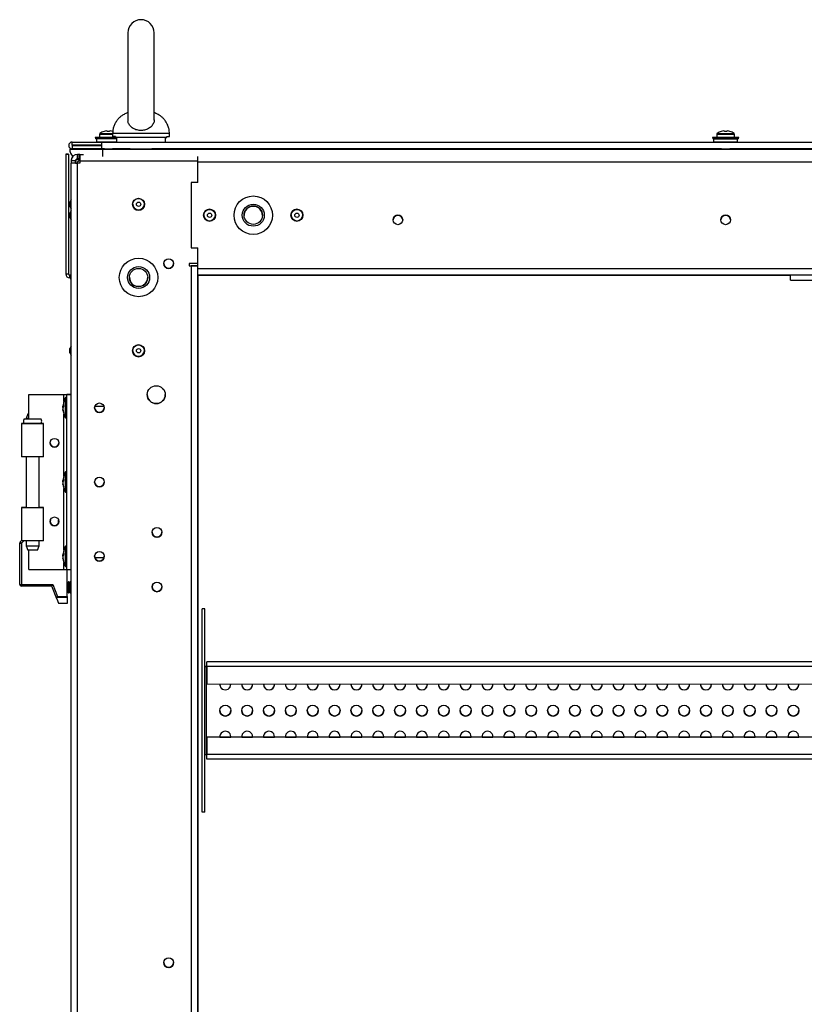
# Model space of a CAD drawing. Units: millimetres. Extents: x 63 to 8559, y 73 to 6049.
# Drawn here: x 5488 to 5847, y 2764 to 3214 of the extents above; entities that cross this region are included whole.
import ezdxf

# ---------------------------------------------------------------- set-up
doc = ezdxf.new("R2010")
doc.units = ezdxf.units.MM
doc.header["$LTSCALE"] = 5

msp = doc.modelspace()

# ---------------------------------------------------------------- linework, layer by layer
at = {"color": 7, "linetype": 'Continuous', "lineweight": 25}
for p, q in [((5537.85, 3208.24), (5537.85, 3168.26)), ((5549.85, 3168.27), (5549.85, 3208.24)), ((5522.92, 3160.34), (5523.02, 3159.74)), ((5522.92, 3160.34), (5523.02, 3159.74)), ((5522.92, 3160.34), (5523.02, 3159.74)), ((5522.92, 3160.34), (5523.02, 3159.74)), ((5522.92, 3160.34), (5523.02, 3159.74)), ((5522.92, 3160.34), (5523.02, 3159.74)), ((5522.92, 3160.34), (5523.02, 3159.74)), ((5522.92, 3160.34), (5523.02, 3159.74)), ((5522.92, 3160.34), (5523.02, 3159.74)), ((5532.1, 3160.34), (5522.92, 3160.34)), ((5532.6, 3159.74), (5523.02, 3159.74)), ((5532.6, 3159.74), (5523.36, 3159.74)), ((5526.92, 3159.74), (5523.36, 3159.74)), ((5523.42, 3159.64), (5523.42, 3158.34)), ((5532.6, 3159.64), (5523.42, 3159.64)), ((5524.92, 3161.89), (5524.92, 3161.89)), ((5524.92, 3161.89), (5524.92, 3160.34)), ((5528.05, 3163.36), (5528.4, 3163.36)), ((5528.4, 3163.36), (5528.4, 3163.11)), ((5529.43, 3163.11), (5529.43, 3163.36)), ((5529.43, 3163.36), (5529.78, 3163.36)), ((5530.85, 3162.12), (5530.85, 3160.74)), ((5532.1, 3160.74), (5530.85, 3160.74)), ((5532.1, 3160.74), (5532.1, 3160.24)), ((5532.1, 3160.24), (5532.64, 3160.24)), ((5555.59, 3160.24), (5532.1, 3160.24)), ((5532.6, 3160.24), (5532.6, 3158.24)), ((5555.1, 3158.24), (5555.1, 3160.24)), ((5555.1, 3160.24), (5555.59, 3160.24)), ((5555.59, 3160.74), (5556.85, 3160.74)), ((5555.59, 3160.24), (5555.59, 3160.74)), ((5556.85, 3160.74), (5556.85, 3162.12)), ((5805.42, 3160.34), (5805.52, 3159.74)), ((5805.42, 3160.34), (5805.52, 3159.74)), ((5817.42, 3160.34), (5805.42, 3160.34)), ((5817.31, 3159.74), (5805.52, 3159.74)), ((5809.42, 3159.74), (5805.86, 3159.74)), ((5805.92, 3159.64), (5805.92, 3158.34)), ((5816.92, 3159.64), (5805.92, 3159.64)), ((5807.42, 3161.89), (5807.42, 3160.34)), ((5810.55, 3163.36), (5810.9, 3163.36)), ((5810.9, 3163.36), (5810.9, 3163.11)), ((5811.93, 3163.11), (5811.93, 3163.36)), ((5811.93, 3163.36), (5812.28, 3163.36)), ((5815.42, 3160.34), (5815.42, 3161.89)), ((5816.92, 3158.34), (5816.92, 3159.64)), ((5817.31, 3159.74), (5817.42, 3160.34)), ((5817.31, 3159.74), (5817.42, 3160.34)), ((5510.75, 3156.69), (5510.75, 3156.69)), ((5512.3, 3156.74), (5512.3, 3158.24)), ((5512.3, 3158.24), (5525.75, 3158.24)), ((5512.3, 3156.74), (5512.3, 3156.74)), ((5525.75, 3156.74), (5512.3, 3156.74)), ((5512.3, 3156.74), (5525.75, 3156.74)), ((5512.3, 3156.64), (5512.3, 3155.14)), ((5512.3, 3156.64), (5525.75, 3156.64)), ((5525.75, 3155.14), (5512.3, 3155.14)), ((5512.3, 3155.14), (5512.3, 3155.14)), ((5512.3, 3155.14), (5525.75, 3155.14)), ((5523.42, 3158.34), (5523.42, 3158.34)), ((5523.42, 3158.34), (5523.42, 3158.34)), ((5523.42, 3158.34), (5523.42, 3158.34)), ((5523.42, 3158.34), (5523.42, 3158.34)), ((5523.42, 3158.34), (5523.42, 3158.34)), ((5523.42, 3158.34), (5523.42, 3158.34)), ((5523.42, 3158.34), (5523.42, 3158.34)), ((5523.42, 3158.34), (5523.42, 3158.34)), ((5523.42, 3158.34), (5532.6, 3158.34)), ((5525.75, 3158.24), (5525.75, 3156.74)), ((5525.85, 3158.24), (5525.75, 3158.24)), ((5525.75, 3156.74), (5525.85, 3156.74)), ((5525.75, 3156.74), (5525.75, 3156.74)), ((5525.75, 3156.74), (5525.85, 3156.74)), ((5525.75, 3156.64), (5525.75, 3155.14)), ((5525.75, 3155.14), (5525.75, 3155.14)), ((5525.85, 3155.14), (5525.85, 3158.24)), ((5525.85, 3158.24), (6096.99, 3158.24)), ((5525.85, 3155.14), (6096.99, 3155.14)), ((5525.85, 3155.14), (5527.06, 3155.14)), ((5525.85, 3155.14), (5525.85, 3155.14)), ((5527.06, 3155.14), (5525.85, 3155.14)), ((5527.05, 3155.14), (5527.2, 3155.04)), ((5527.05, 3155.14), (5527.2, 3155.04)), ((5527.05, 3155.14), (5527.2, 3155.04)), ((5527.06, 3155.14), (5527.2, 3155.04)), ((5527.06, 3155.14), (5527.2, 3155.04)), ((5527.06, 3155.14), (5527.2, 3155.04)), ((5527.06, 3155.14), (5527.2, 3155.04)), ((5527.06, 3155.14), (5527.2, 3155.04)), ((5527.06, 3155.14), (5527.2, 3155.04)), ((5530.63, 3155.04), (5530.78, 3155.14)), ((5530.64, 3155.04), (5530.78, 3155.14)), ((5530.64, 3155.04), (5530.78, 3155.14)), ((5530.64, 3155.04), (5530.78, 3155.14)), ((5530.64, 3155.04), (5530.78, 3155.14)), ((5530.64, 3155.04), (5530.78, 3155.14)), ((5530.64, 3155.04), (5530.78, 3155.14)), ((5530.64, 3155.04), (5530.78, 3155.14)), ((5530.64, 3155.04), (5530.78, 3155.14)), ((5530.78, 3155.14), (5538.85, 3155.14)), ((5538.85, 3155.14), (5530.78, 3155.14)), ((5538.85, 3155.14), (5538.85, 3155.04)), ((5548.85, 3155.04), (5548.85, 3155.14)), ((5548.85, 3155.14), (5809.56, 3155.14)), ((5809.56, 3155.14), (5548.85, 3155.14)), ((5805.92, 3158.34), (5805.92, 3158.34)), ((5805.92, 3158.34), (5816.92, 3158.34)), ((5809.55, 3155.14), (5809.7, 3155.04)), ((5809.56, 3155.14), (5809.7, 3155.04)), ((5813.13, 3155.04), (5813.28, 3155.14)), ((5813.14, 3155.04), (5813.28, 3155.14)), ((5813.28, 3155.14), (6073.99, 3155.14)), ((6073.99, 3155.14), (5813.28, 3155.14)), ((5816.92, 3158.34), (5816.92, 3158.34)), ((5510.62, 3152.65), (5509.42, 3152.65)), ((5509.42, 3152.65), (5510.62, 3152.65)), ((5509.42, 3152.65), (5509.42, 3152.65)), ((5509.42, 3152.65), (5509.42, 3097.86)), ((5510.62, 3152.65), (5510.62, 3152.65)), ((5510.62, 3152.65), (5510.62, 3097.86)), ((5511.25, 3155.04), (5511.25, 3155.04)), ((5514.82, 3150.59), (5514.82, 3152.59)), ((5515.57, 3152.59), (5514.82, 3152.59)), ((5515.57, 3150.59), (5515.57, 3152.59)), ((5515.82, 3152.59), (5515.57, 3152.59)), ((5515.82, 3152.59), (5515.82, 3149.59)), ((5515.82, 3152.59), (5516.23, 3152.59)), ((5526.25, 3155.04), (6096.59, 3155.04)), ((5569.82, 3149.59), (5569.82, 3151.63)), ((5513.82, 3149.59), (5511.82, 3149.59)), ((5511.82, 3149.59), (5511.82, 3149.59)), ((5511.82, 3149.59), (5511.82, 3148.59)), ((5514.82, 3148.59), (5511.82, 3148.59)), ((5513.82, 3148.59), (5511.82, 3148.59)), ((5511.82, 1336.59), (5511.82, 3148.59)), ((5513.82, 3148.59), (5513.82, 3149.59)), ((5513.82, 3148.59), (5513.82, 3149.23)), ((5513.82, 3148.6), (5514.4, 3148.6)), ((5514.82, 3148.59), (5513.82, 3148.59)), ((5515.57, 3150.59), (5514.82, 3150.59)), ((5514.89, 3150.23), (5514.82, 3150.23)), ((5514.82, 1336.59), (5514.82, 3148.59)), ((5515.82, 3148.59), (5514.82, 3148.59)), ((5515.82, 3150.59), (5515.57, 3150.59)), ((5515.82, 3149.59), (5569.82, 3149.59)), ((5515.82, 3149.59), (5515.82, 3148.59)), ((5569.82, 3139.73), (5569.82, 3149.59)), ((5569.82, 3139.73), (5566.82, 3139.73)), ((5566.82, 3139.73), (5566.82, 3109.73)), ((5511.82, 3131.76), (5511.22, 3130.73)), ((5511.82, 3131.76), (5511.22, 3130.72)), ((5511.22, 3130.72), (5511.22, 3130.73)), ((5511.22, 3128.74), (5511.22, 3130.72)), ((5511.22, 3128.74), (5511.82, 3127.7)), ((5511.82, 3126.76), (5511.22, 3125.73)), ((5511.82, 3126.76), (5511.22, 3125.72)), ((5511.22, 3125.72), (5511.22, 3125.73)), ((5511.22, 3123.74), (5511.22, 3125.72)), ((5511.22, 3123.74), (5511.82, 3122.7)), ((5511.22, 3123.74), (5511.82, 3122.7)), ((5566.82, 3109.73), (5569.82, 3109.73)), ((5569.82, 3102.59), (5569.82, 3109.73)), ((5565.82, 3102.59), (5565.82, 3101.6)), ((5569.82, 3102.59), (5565.82, 3102.59)), ((5565.82, 3102.59), (5565.82, 3101.59)), ((5565.82, 3101.6), (5566.82, 3101.6)), ((5565.82, 3101.59), (5566.82, 3101.59)), ((5565.82, 3101.59), (5566.82, 3101.59)), ((5566.82, 3101.59), (5566.82, 1383.59)), ((5569.72, 3101.59), (5566.82, 3101.59)), ((5567.82, 3101.59), (5566.82, 3101.59)), ((5566.82, 3101.59), (5569.72, 3101.59)), ((5566.82, 3101.59), (5567.82, 3101.59)), ((5567.82, 3101.59), (5567.82, 3101.59)), ((5567.82, 3101.59), (5569.72, 3101.59)), ((5567.82, 3101.59), (5567.82, 3101.59)), ((5569.72, 3102.59), (5569.72, 3100.24)), ((5509.42, 3097.86), (5510.62, 3097.86)), ((5511.22, 3097.26), (5511.22, 3097.26)), ((5511.22, 3096.06), (5511.22, 3097.26)), ((5569.72, 3100.24), (5569.72, 3097.35)), ((6053.12, 3100.24), (5569.72, 3100.24)), ((5569.82, 1387.96), (5569.82, 3097.24)), ((5569.82, 3097.24), (5569.82, 1387.95)), ((5569.82, 3097.24), (5841.08, 3097.24)), ((5569.82, 3097.24), (5841.08, 3097.24)), ((6053.02, 3097.24), (5569.82, 3097.24)), ((5841.08, 3097.24), (5569.82, 3097.24)), ((5608.92, 3097.24), (5613.92, 3097.24)), ((5613.92, 3097.24), (5608.92, 3097.24)), ((5616.67, 3097.24), (5626.17, 3097.24)), ((5626.17, 3097.24), (5616.67, 3097.24)), ((5628.92, 3097.24), (5633.92, 3097.24)), ((5633.92, 3097.24), (5628.92, 3097.24)), ((5636.67, 3097.24), (5646.17, 3097.24)), ((5646.17, 3097.24), (5636.67, 3097.24)), ((5636.67, 3097.24), (5636.67, 3097.24)), ((5636.67, 3097.24), (5646.17, 3097.24)), ((5646.17, 3097.24), (5646.17, 3097.24)), ((5648.92, 3097.24), (5653.92, 3097.24)), ((5656.67, 3097.24), (5666.17, 3097.24)), ((5666.17, 3097.24), (5656.67, 3097.24)), ((5656.67, 3097.24), (5656.67, 3097.24)), ((5656.67, 3097.24), (5666.17, 3097.24)), ((5666.17, 3097.24), (5666.17, 3097.24)), ((5668.92, 3097.24), (5673.92, 3097.24)), ((5676.67, 3097.24), (5686.17, 3097.24)), ((5686.17, 3097.24), (5676.67, 3097.24)), ((5676.67, 3097.24), (5676.67, 3097.24)), ((5676.67, 3097.24), (5686.17, 3097.24)), ((5686.17, 3097.24), (5686.17, 3097.24)), ((5688.92, 3097.24), (5693.92, 3097.24)), ((5693.92, 3097.24), (5688.92, 3097.24)), ((5696.67, 3097.24), (5706.17, 3097.24)), ((5706.17, 3097.24), (5696.67, 3097.24)), ((5708.92, 3097.24), (5713.92, 3097.24)), ((5713.92, 3097.24), (5708.92, 3097.24)), ((5716.67, 3097.24), (5726.17, 3097.24)), ((5726.17, 3097.24), (5716.67, 3097.24)), ((5728.92, 3097.24), (5733.92, 3097.24)), ((5733.92, 3097.24), (5728.92, 3097.24)), ((5736.67, 3097.24), (5746.17, 3097.24)), ((5746.17, 3097.24), (5736.67, 3097.24)), ((5748.92, 3097.24), (5753.92, 3097.24)), ((5753.92, 3097.24), (5748.92, 3097.24)), ((5756.67, 3097.24), (5766.17, 3097.24)), ((5766.17, 3097.24), (5756.67, 3097.24)), ((5766.17, 3097.24), (5756.67, 3097.24)), ((5766.17, 3097.24), (5766.17, 3097.24)), ((5768.92, 3097.24), (5773.92, 3097.24)), ((5773.92, 3097.24), (5768.92, 3097.24)), ((5776.67, 3097.24), (5776.67, 3097.24)), ((5776.67, 3097.24), (5786.17, 3097.24)), ((5786.17, 3097.24), (5776.67, 3097.24)), ((5786.17, 3097.24), (5776.67, 3097.24)), ((5786.17, 3097.24), (5786.17, 3097.24)), ((5793.92, 3097.24), (5788.92, 3097.24)), ((5796.67, 3097.24), (5796.67, 3097.24)), ((5796.67, 3097.24), (5806.17, 3097.24)), ((5806.17, 3097.24), (5796.67, 3097.24)), ((5806.17, 3097.24), (5796.67, 3097.24)), ((5806.17, 3097.24), (5806.17, 3097.24)), ((5813.92, 3097.24), (5808.92, 3097.24)), ((5816.67, 3097.24), (5816.67, 3097.24)), ((5816.67, 3097.24), (5826.17, 3097.24)), ((5826.17, 3097.24), (5816.67, 3097.24)), ((5826.17, 3097.24), (5816.67, 3097.24)), ((5826.17, 3097.24), (5826.17, 3097.24)), ((5828.92, 3097.24), (5833.92, 3097.24)), ((5833.92, 3097.24), (5828.92, 3097.24)), ((5836.67, 3097.24), (5841.08, 3097.24)), ((5841.08, 3097.24), (5836.67, 3097.24)), ((5841.08, 3094.95), (5841.08, 3097.24)), ((5841.08, 3094.95), (5889.98, 3094.95)), ((5511.82, 3064.76), (5511.22, 3063.73)), ((5511.82, 3064.76), (5511.22, 3063.72)), ((5511.22, 3063.72), (5511.22, 3063.73)), ((5511.22, 3061.74), (5511.22, 3063.72)), ((5511.22, 3061.74), (5511.82, 3060.7)), ((5492.52, 3042.6), (5492.52, 3042.59)), ((5492.52, 3042.6), (5508.52, 3042.6)), ((5492.52, 3031.44), (5492.52, 3042.59)), ((5492.52, 3042.59), (5508.52, 3042.59)), ((5508.52, 3042.6), (5511.82, 3042.6)), ((5508.52, 3042.59), (5511.82, 3042.59)), ((5508.52, 3042.59), (5509.82, 3042.59)), ((5509.82, 2962.59), (5509.82, 3042.59)), ((5509.82, 3042.59), (5511.82, 3042.59)), ((5509.82, 3042.59), (5509.82, 3042.59)), ((5511.82, 3042.59), (5509.82, 3042.59)), ((5509.82, 3041.24), (5509.27, 3041.24)), ((5509.27, 3031.94), (5509.27, 3041.24)), ((5492.02, 3033.75), (5491.27, 3031.75)), ((5492.02, 3033.75), (5492.52, 3033.75)), ((5508.13, 3037.67), (5508.13, 3037.43)), ((5508.13, 3037.43), (5508.41, 3037.42)), ((5508.13, 3036.7), (5508.13, 3037.27)), ((5508.13, 3037.27), (5508.41, 3037.25)), ((5508.13, 3036.48), (5508.13, 3035.91)), ((5508.13, 3035.52), (5508.13, 3035.75)), ((5522.75, 3037.34), (5526.89, 3037.34)), ((5489.22, 3029.44), (5489.22, 3029.45)), ((5489.22, 3029.45), (5490.25, 3029.45)), ((5489.22, 3029.44), (5489.22, 3014.19)), ((5489.22, 3029.44), (5490.27, 3029.44)), ((5489.22, 3029.44), (5489.22, 3029.44)), ((5490.31, 3029.44), (5489.22, 3029.44)), ((5498.17, 3029.44), (5490.27, 3029.44)), ((5498.16, 3031.44), (5490.28, 3031.44)), ((5491.27, 3031.75), (5491.27, 3031.44)), ((5492.52, 3031.75), (5491.27, 3031.75)), ((5499.22, 3014.19), (5499.22, 3029.44)), ((5509.27, 3031.94), (5509.82, 3031.94)), ((5491.27, 3014.19), (5491.27, 2990.99)), ((5497.17, 2990.99), (5497.17, 3014.19)), ((5509.82, 3007.24), (5509.27, 3007.24)), ((5509.27, 2997.94), (5509.27, 3007.24)), ((5508.13, 3003.67), (5508.13, 3003.43)), ((5508.13, 3003.43), (5508.41, 3003.42)), ((5508.13, 3002.7), (5508.13, 3003.27)), ((5508.13, 3003.27), (5508.39, 3003.25)), ((5508.13, 3002.48), (5508.13, 3001.91)), ((5508.13, 3001.52), (5508.13, 3001.75)), ((5509.27, 2997.94), (5509.82, 2997.94)), ((5489.22, 2990.99), (5489.22, 2991)), ((5489.22, 2991), (5491.27, 2991)), ((5489.22, 2990.99), (5489.22, 2975.74)), ((5489.22, 2990.99), (5491.22, 2990.99)), ((5491.22, 2990.99), (5489.22, 2990.99)), ((5489.22, 2990.99), (5489.22, 2990.99)), ((5491.27, 2990.99), (5489.22, 2990.99)), ((5491.22, 2990.99), (5497.21, 2990.99)), ((5491.22, 2990.99), (5491.22, 2990.99)), ((5491.27, 2990.99), (5491.22, 2990.99)), ((5499.22, 2975.74), (5499.22, 2990.99)), ((5506.12, 2983.97), (5506.12, 2985.21)), ((5488.54, 2975.17), (5489.22, 2975.85)), ((5489.22, 2975.85), (5488.54, 2975.17)), ((5489.22, 2975.85), (5488.54, 2975.17)), ((5488.54, 2975.17), (5489.22, 2975.85)), ((5489.22, 2975.85), (5488.54, 2975.17)), ((5488.54, 2975.17), (5488.54, 2975.17)), ((5491.27, 2975.74), (5491.27, 2973.44)), ((5497.17, 2973.44), (5497.17, 2975.74)), ((5488.32, 2974.64), (5488.32, 2974.68)), ((5488.32, 2974.64), (5489.07, 2974.64)), ((5488.32, 2955.7), (5488.32, 2974.64)), ((5488.32, 2974.64), (5488.32, 2974.64)), ((5489.07, 2974.64), (5489.07, 2955.7)), ((5491.27, 2973.44), (5492.02, 2971.44)), ((5491.27, 2973.44), (5497.17, 2973.44)), ((5492.52, 2962.59), (5492.52, 2971.44)), ((5496.42, 2971.44), (5497.17, 2973.44)), ((5509.82, 2973.24), (5509.27, 2973.24)), ((5509.27, 2963.94), (5509.27, 2973.24)), ((5508.13, 2969.67), (5508.13, 2969.43)), ((5508.13, 2969.43), (5508.41, 2969.42)), ((5508.13, 2968.7), (5508.13, 2969.27)), ((5508.13, 2969.27), (5508.39, 2969.25)), ((5508.13, 2968.48), (5508.13, 2967.91)), ((5508.13, 2967.52), (5508.13, 2967.75)), ((5526.89, 2967.84), (5522.75, 2967.84)), ((5526.89, 2967.84), (5522.75, 2967.84)), ((5492.52, 2962.59), (5508.52, 2962.59)), ((5508.52, 2962.59), (5509.82, 2962.59)), ((5509.27, 2963.94), (5509.82, 2963.94)), ((5509.82, 2962.59), (5511.82, 2962.59)), ((5510.02, 2950.26), (5510.02, 2962.59)), ((5510.33, 2956.51), (5510.02, 2956.95)), ((5510.33, 2956.51), (5510.02, 2956.95)), ((5510.64, 2956.95), (5510.33, 2956.51)), ((5510.64, 2956.95), (5510.33, 2956.51)), ((5510.79, 2956.95), (5510.64, 2956.95)), ((5510.79, 2956.95), (5510.64, 2956.95)), ((5510.64, 2956.95), (5510.64, 2951.95)), ((5511.1, 2956.51), (5510.79, 2956.95)), ((5511.1, 2956.51), (5510.79, 2956.95)), ((5510.79, 2956.95), (5510.79, 2951.95)), ((5511.41, 2956.95), (5511.1, 2956.51)), ((5511.41, 2956.95), (5511.1, 2956.51)), ((5511.56, 2956.95), (5511.41, 2956.95)), ((5511.56, 2956.95), (5511.41, 2956.95)), ((5511.41, 2956.95), (5511.41, 2951.95)), ((5511.82, 2956.59), (5511.56, 2956.95)), ((5511.82, 2956.59), (5511.56, 2956.95)), ((5511.56, 2956.95), (5511.56, 2951.95)), ((5488.32, 2955.7), (5489.07, 2955.7)), ((5489.07, 2955.7), (5503.53, 2955.7)), ((5489.07, 2954.95), (5489.07, 2955.7)), ((5503.02, 2954.95), (5489.07, 2954.95)), ((5505.25, 2949.2), (5503.02, 2954.95)), ((5503.53, 2955.7), (5505.64, 2950.26)), ((5510.02, 2951.95), (5510.33, 2952.4)), ((5510.33, 2956.51), (5510.33, 2952.4)), ((5510.33, 2952.4), (5510.64, 2951.95)), ((5510.79, 2951.95), (5511.1, 2952.4)), ((5511.1, 2956.51), (5511.1, 2952.4)), ((5511.1, 2952.4), (5511.41, 2951.95)), ((5511.56, 2951.95), (5511.82, 2952.31)), ((5505.25, 2949.2), (5506.03, 2947.17)), ((5510.02, 2949.73), (5505.28, 2949.73)), ((5505.64, 2950.26), (5510.02, 2950.26)), ((5510.02, 2950.26), (5510.02, 2949.73)), ((5510.02, 2949.73), (5510.02, 2947.17)), ((5510.64, 2951.95), (5510.79, 2951.95)), ((5511.41, 2951.95), (5511.56, 2951.95)), ((5506.03, 2947.17), (5510.02, 2947.17)), ((5506.03, 2947.17), (5506.12, 2946.95)), ((5510.02, 2946.95), (5506.12, 2946.95)), ((5510.02, 2947.17), (5510.02, 2946.95)), ((5573.05, 2944.48), (5571.85, 2944.48)), ((5573.05, 2944.48), (5571.85, 2944.48)), ((5571.85, 2944.48), (5571.85, 2944.48)), ((5571.85, 2851.48), (5571.85, 2944.48)), ((5573.05, 2944.48), (5571.85, 2944.48)), ((5571.85, 2944.48), (5571.85, 2944.48)), ((5573.05, 2944.48), (5573.05, 2944.48)), ((5573.05, 2851.48), (5573.05, 2944.48)), ((5573.05, 2944.48), (5573.05, 2944.48)), ((5573.05, 2918.09), (5573.65, 2918.09)), ((5573.65, 2918.08), (5573.05, 2918.08)), ((5573.93, 2918.09), (5573.65, 2918.09)), ((5573.65, 2918.08), (5573.65, 2877.87)), ((5573.65, 2918.08), (5573.93, 2918.08)), ((5573.93, 2920.28), (5573.93, 2920.29)), ((5866.58, 2920.29), (5573.93, 2920.29)), ((6050.93, 2920.28), (5573.93, 2920.28)), ((5573.93, 2918.08), (5573.93, 2920.28)), ((5573.93, 2920.28), (5573.93, 2920.28)), ((6050.93, 2920.28), (5573.93, 2920.28)), ((6050.93, 2918.08), (5573.93, 2918.08)), ((5573.93, 2918.08), (5573.93, 2910.14)), ((5573.93, 2910.14), (6050.93, 2910.15)), ((5573.93, 2885.81), (5573.93, 2877.87)), ((6050.93, 2885.81), (5573.93, 2885.81)), ((5579.94, 2885.81), (5579.93, 2885.98)), ((5579.93, 2885.98), (5579.94, 2885.81)), ((5579.94, 2885.81), (5584.93, 2885.81)), ((5584.93, 2885.98), (5584.93, 2885.81)), ((5584.93, 2885.98), (5584.93, 2885.81)), ((5584.93, 2885.81), (5584.93, 2885.98)), ((5589.94, 2885.81), (5589.93, 2885.98)), ((5589.93, 2885.98), (5589.94, 2885.81)), ((5589.94, 2885.81), (5594.93, 2885.81)), ((5594.93, 2885.98), (5594.93, 2885.81)), ((5594.93, 2885.98), (5594.93, 2885.81)), ((5594.93, 2885.81), (5594.93, 2885.98)), ((5599.94, 2885.81), (5599.93, 2885.98)), ((5599.93, 2885.98), (5599.94, 2885.81)), ((5599.94, 2885.81), (5604.93, 2885.81)), ((5604.93, 2885.98), (5604.93, 2885.81)), ((5604.93, 2885.98), (5604.93, 2885.81)), ((5604.93, 2885.81), (5604.93, 2885.98)), ((5609.94, 2885.81), (5609.93, 2885.98)), ((5609.93, 2885.98), (5609.94, 2885.81)), ((5609.94, 2885.81), (5614.93, 2885.81)), ((5614.93, 2885.98), (5614.93, 2885.81)), ((5614.93, 2885.98), (5614.93, 2885.81)), ((5614.93, 2885.81), (5614.93, 2885.98)), ((5619.94, 2885.81), (5619.93, 2885.98)), ((5619.94, 2885.81), (5624.93, 2885.81)), ((5624.93, 2885.98), (5624.93, 2885.81)), ((5624.93, 2885.98), (5624.93, 2885.81)), ((5629.94, 2885.81), (5629.93, 2885.98)), ((5629.93, 2885.98), (5629.94, 2885.81)), ((5629.94, 2885.81), (5634.93, 2885.81)), ((5634.93, 2885.98), (5634.93, 2885.81)), ((5634.93, 2885.98), (5634.93, 2885.81)), ((5634.93, 2885.81), (5634.93, 2885.98)), ((5639.94, 2885.81), (5639.93, 2885.98)), ((5639.93, 2885.98), (5639.94, 2885.81)), ((5639.94, 2885.81), (5644.93, 2885.81)), ((5644.93, 2885.98), (5644.93, 2885.81)), ((5644.93, 2885.98), (5644.93, 2885.81)), ((5644.93, 2885.81), (5644.93, 2885.98)), ((5649.94, 2885.81), (5649.93, 2885.98)), ((5649.93, 2885.98), (5649.94, 2885.81)), ((5649.94, 2885.81), (5654.93, 2885.81)), ((5654.93, 2885.98), (5654.93, 2885.81)), ((5654.93, 2885.98), (5654.93, 2885.81)), ((5654.93, 2885.81), (5654.93, 2885.98)), ((5659.94, 2885.81), (5659.93, 2885.98)), ((5659.93, 2885.98), (5659.94, 2885.81)), ((5659.94, 2885.81), (5664.93, 2885.81)), ((5664.93, 2885.98), (5664.93, 2885.81)), ((5664.93, 2885.98), (5664.93, 2885.81)), ((5664.93, 2885.81), (5664.93, 2885.98)), ((5669.94, 2885.81), (5669.93, 2885.98)), ((5669.93, 2885.98), (5669.94, 2885.81)), ((5669.94, 2885.81), (5674.93, 2885.81)), ((5674.93, 2885.98), (5674.93, 2885.81)), ((5674.93, 2885.98), (5674.93, 2885.81)), ((5674.93, 2885.81), (5674.93, 2885.98)), ((5679.94, 2885.81), (5679.93, 2885.98)), ((5679.93, 2885.98), (5679.94, 2885.81)), ((5679.94, 2885.81), (5684.93, 2885.81)), ((5684.93, 2885.98), (5684.93, 2885.81)), ((5684.93, 2885.98), (5684.93, 2885.81)), ((5684.93, 2885.81), (5684.93, 2885.98)), ((5689.94, 2885.81), (5689.93, 2885.98)), ((5689.93, 2885.98), (5689.94, 2885.81)), ((5689.94, 2885.81), (5694.93, 2885.81)), ((5694.93, 2885.98), (5694.93, 2885.81)), ((5694.93, 2885.98), (5694.93, 2885.81)), ((5694.93, 2885.81), (5694.93, 2885.98)), ((5699.94, 2885.81), (5699.93, 2885.98)), ((5699.93, 2885.98), (5699.94, 2885.81)), ((5699.94, 2885.81), (5704.93, 2885.81)), ((5704.93, 2885.98), (5704.93, 2885.81)), ((5704.93, 2885.98), (5704.93, 2885.81)), ((5704.93, 2885.81), (5704.93, 2885.98)), ((5709.94, 2885.81), (5709.93, 2885.98)), ((5709.93, 2885.98), (5709.94, 2885.81)), ((5709.94, 2885.81), (5714.93, 2885.81)), ((5714.93, 2885.98), (5714.93, 2885.81)), ((5714.93, 2885.98), (5714.93, 2885.81)), ((5714.93, 2885.81), (5714.93, 2885.98)), ((5719.94, 2885.81), (5719.93, 2885.98)), ((5719.93, 2885.98), (5719.94, 2885.81)), ((5719.94, 2885.81), (5724.93, 2885.81)), ((5724.93, 2885.98), (5724.93, 2885.81)), ((5724.93, 2885.98), (5724.93, 2885.81)), ((5724.93, 2885.81), (5724.93, 2885.98)), ((5729.94, 2885.81), (5729.93, 2885.98)), ((5729.93, 2885.98), (5729.94, 2885.81)), ((5729.94, 2885.81), (5734.93, 2885.81)), ((5734.93, 2885.98), (5734.93, 2885.81)), ((5734.93, 2885.98), (5734.93, 2885.81)), ((5734.93, 2885.81), (5734.93, 2885.98)), ((5739.94, 2885.81), (5739.93, 2885.98)), ((5739.93, 2885.98), (5739.94, 2885.81)), ((5739.94, 2885.81), (5744.93, 2885.81)), ((5744.93, 2885.98), (5744.93, 2885.81)), ((5744.93, 2885.98), (5744.93, 2885.81)), ((5744.93, 2885.81), (5744.93, 2885.98)), ((5749.94, 2885.81), (5749.93, 2885.98)), ((5749.93, 2885.98), (5749.94, 2885.81)), ((5749.94, 2885.81), (5754.93, 2885.81)), ((5754.93, 2885.98), (5754.93, 2885.81)), ((5754.93, 2885.98), (5754.93, 2885.81)), ((5754.93, 2885.81), (5754.93, 2885.98)), ((5759.94, 2885.81), (5759.93, 2885.98)), ((5759.93, 2885.98), (5759.94, 2885.81)), ((5759.94, 2885.81), (5764.93, 2885.81)), ((5764.93, 2885.98), (5764.93, 2885.81)), ((5764.93, 2885.98), (5764.93, 2885.81)), ((5764.93, 2885.81), (5764.93, 2885.98)), ((5769.94, 2885.81), (5769.93, 2885.98)), ((5769.93, 2885.98), (5769.94, 2885.81)), ((5769.94, 2885.81), (5774.93, 2885.81)), ((5774.93, 2885.98), (5774.93, 2885.81)), ((5774.93, 2885.98), (5774.93, 2885.81)), ((5774.93, 2885.81), (5774.93, 2885.98)), ((5779.94, 2885.81), (5779.93, 2885.98)), ((5779.93, 2885.98), (5779.94, 2885.81)), ((5779.94, 2885.81), (5784.93, 2885.81)), ((5784.93, 2885.98), (5784.93, 2885.81)), ((5784.93, 2885.98), (5784.93, 2885.81)), ((5784.93, 2885.81), (5784.93, 2885.98)), ((5789.94, 2885.81), (5789.93, 2885.98)), ((5789.93, 2885.98), (5789.94, 2885.81)), ((5789.94, 2885.81), (5794.93, 2885.81)), ((5794.93, 2885.98), (5794.93, 2885.81)), ((5794.93, 2885.98), (5794.93, 2885.81)), ((5794.93, 2885.81), (5794.93, 2885.98)), ((5799.94, 2885.81), (5799.93, 2885.98)), ((5799.93, 2885.98), (5799.94, 2885.81)), ((5799.94, 2885.81), (5804.93, 2885.81)), ((5804.93, 2885.98), (5804.93, 2885.81)), ((5804.93, 2885.98), (5804.93, 2885.81)), ((5804.93, 2885.81), (5804.93, 2885.98)), ((5809.94, 2885.81), (5809.93, 2885.98)), ((5809.93, 2885.98), (5809.94, 2885.81)), ((5809.94, 2885.81), (5814.93, 2885.81)), ((5814.93, 2885.98), (5814.93, 2885.81)), ((5814.93, 2885.98), (5814.93, 2885.81)), ((5814.93, 2885.81), (5814.93, 2885.98)), ((5819.94, 2885.81), (5819.93, 2885.98)), ((5819.93, 2885.98), (5819.94, 2885.81)), ((5819.94, 2885.81), (5824.93, 2885.81)), ((5824.93, 2885.98), (5824.93, 2885.81)), ((5824.93, 2885.98), (5824.93, 2885.81)), ((5824.93, 2885.81), (5824.93, 2885.98)), ((5829.94, 2885.81), (5829.93, 2885.98)), ((5829.93, 2885.98), (5829.94, 2885.81)), ((5829.94, 2885.81), (5834.93, 2885.81)), ((5834.93, 2885.98), (5834.93, 2885.81)), ((5834.93, 2885.98), (5834.93, 2885.81)), ((5834.93, 2885.81), (5834.93, 2885.98)), ((5839.94, 2885.81), (5839.93, 2885.98)), ((5839.93, 2885.98), (5839.94, 2885.81)), ((5839.94, 2885.81), (5844.93, 2885.81)), ((5844.93, 2885.98), (5844.93, 2885.81)), ((5844.93, 2885.98), (5844.93, 2885.81)), ((5844.93, 2885.81), (5844.93, 2885.98)), ((5573.05, 2877.87), (5573.65, 2877.87)), ((5573.93, 2877.87), (5573.65, 2877.87)), ((6050.93, 2877.87), (5573.93, 2877.87)), ((5573.93, 2875.67), (5573.93, 2877.87)), ((6050.93, 2875.67), (5573.93, 2875.67)), ((5573.05, 2851.48), (5571.85, 2851.48))]:
    msp.add_line(p, q, dxfattribs=at)
at = {"color": 8, "linetype": 'Continuous', "lineweight": 25}
for p, q in [((5524.92, 3161.89), (5530.85, 3161.89)), ((5525.06, 3162.18), (5530.89, 3162.18)), ((5543.85, 3162.12), (5530.85, 3162.12)), ((5556.85, 3162.12), (5543.85, 3162.12)), ((5807.42, 3161.89), (5815.42, 3161.89)), ((5807.56, 3162.18), (5815.27, 3162.18)), ((5515.82, 3152.59), (5517.59, 3152.59)), ((5526.25, 3155.04), (5526.25, 3151.63)), ((5513.82, 3149.23), (5513.82, 3149.23)), ((5514.82, 3150.23), (5514.82, 3150.25)), ((5569.82, 3149.24), (6053.02, 3149.24)), ((5566.82, 3101.59), (5566.82, 3101.6)), ((5566.82, 3101.59), (5566.82, 3101.59)), ((5567.82, 3101.59), (5569.72, 3101.59)), ((5567.82, 3101.59), (5569.72, 3101.59)), ((5508.52, 3042.6), (5508.52, 3042.59)), ((5508.52, 3039.5), (5508.52, 3042.59)), ((5508.52, 3005.5), (5508.52, 3033.69)), ((5490.26, 3029.44), (5489.22, 3029.44)), ((5508.52, 2971.5), (5508.52, 2999.69)), ((5488.54, 2975.17), (5488.54, 2975.17)), ((5490.17, 2975.74), (5489.07, 2974.64)), ((5508.52, 2962.59), (5508.52, 2965.69)), ((5573.65, 2918.08), (5573.65, 2918.09))]:
    msp.add_line(p, q, dxfattribs=at)
at = {"color": 7, "linetype": 'Continuous', "lineweight": 25, "flags": 128}
for points in [[(5809.42, 3159.74), (5809.03, 3159.74), (5807.85, 3159.74), (5806.89, 3159.74), (5806.21, 3159.74), (5805.86, 3159.74), (5805.86, 3159.74), (5806.21, 3159.74), (5806.89, 3159.74), (5807.85, 3159.74), (5809.03, 3159.74), (5810.37, 3159.74), (5811.77, 3159.74), (5813.15, 3159.74), (5814.42, 3159.74), (5815.5, 3159.74), (5816.32, 3159.74), (5816.84, 3159.74), (5817.02, 3159.74), (5817.02, 3159.74)], [(5511.25, 3155.04), (5511.43, 3155.04), (5511.98, 3155.04), (5512.88, 3155.04), (5514.11, 3155.04), (5515.64, 3155.04), (5517.43, 3155.04), (5519.44, 3155.04), (5521.61, 3155.04), (5523.9, 3155.04), (5526.25, 3155.04)], [(5554.32, 3102.6), (5554.49, 3103.44), (5554.49, 3103.45)], [(5569.72, 3101.6), (5569.59, 3101.6), (5569.31, 3101.6), (5568.94, 3101.6), (5568.49, 3101.6), (5567.97, 3101.6), (5567.4, 3101.6), (5566.82, 3101.6)], [(5511.82, 3097.16), (5511.57, 3097.23), (5511.22, 3097.26)], [(5511.22, 3097.26), (5511.57, 3097.23), (5511.82, 3097.16)], [(5653.92, 3097.24), (5653.73, 3097.24), (5653.18, 3097.24), (5652.37, 3097.24), (5651.42, 3097.24), (5650.46, 3097.24), (5649.65, 3097.24), (5649.11, 3097.24), (5648.92, 3097.24), (5649.11, 3097.24), (5649.65, 3097.24), (5650.46, 3097.24), (5651.42, 3097.24), (5652.37, 3097.24), (5653.18, 3097.24), (5653.73, 3097.24), (5653.92, 3097.24)], [(5673.92, 3097.24), (5673.73, 3097.24), (5673.18, 3097.24), (5672.37, 3097.24), (5671.42, 3097.24), (5670.46, 3097.24), (5669.65, 3097.24), (5669.11, 3097.24), (5668.92, 3097.24), (5669.11, 3097.24), (5669.65, 3097.24), (5670.46, 3097.24), (5671.42, 3097.24), (5672.37, 3097.24), (5673.18, 3097.24), (5673.73, 3097.24), (5673.92, 3097.24)], [(5788.92, 3097.24), (5789.11, 3097.24), (5789.65, 3097.24), (5790.46, 3097.24), (5791.42, 3097.24), (5792.37, 3097.24), (5793.18, 3097.24), (5793.73, 3097.24), (5793.92, 3097.24), (5793.73, 3097.24), (5793.18, 3097.24), (5792.37, 3097.24), (5791.42, 3097.24), (5790.46, 3097.24), (5789.65, 3097.24), (5789.11, 3097.24), (5788.92, 3097.24)], [(5808.92, 3097.24), (5809.11, 3097.24), (5809.65, 3097.24), (5810.46, 3097.24), (5811.42, 3097.24), (5812.37, 3097.24), (5813.18, 3097.24), (5813.73, 3097.24), (5813.92, 3097.24), (5813.73, 3097.24), (5813.18, 3097.24), (5812.37, 3097.24), (5811.42, 3097.24), (5810.46, 3097.24), (5809.65, 3097.24), (5809.11, 3097.24), (5808.92, 3097.24)], [(5508.16, 3036.59), (5508.15, 3036.63), (5508.13, 3036.7)], [(5489.22, 3029.44), (5489.39, 3029.44), (5489.91, 3029.44), (5490.73, 3029.44), (5491.79, 3029.44), (5493.03, 3029.44), (5494.35, 3029.44), (5495.66, 3029.44), (5496.87, 3029.44), (5497.89, 3029.44), (5498.65, 3029.44), (5499.1, 3029.44), (5499.21, 3029.44), (5498.97, 3029.44), (5498.39, 3029.44), (5498.22, 3029.44)], [(5499.22, 3014.19), (5499.1, 3014.19), (5498.65, 3014.19), (5497.89, 3014.19), (5496.87, 3014.19), (5495.66, 3014.19), (5494.35, 3014.19), (5493.03, 3014.19), (5491.79, 3014.19), (5490.73, 3014.19), (5489.91, 3014.19), (5489.39, 3014.19), (5489.22, 3014.19), (5489.22, 3014.19)], [(5508.16, 3002.59), (5508.15, 3002.63), (5508.13, 3002.7)], [(5489.22, 2990.99), (5489.39, 2990.99), (5489.91, 2990.99), (5490.73, 2990.99), (5491.79, 2990.99), (5493.03, 2990.99), (5494.35, 2990.99), (5495.66, 2990.99), (5496.87, 2990.99), (5497.89, 2990.99), (5498.65, 2990.99), (5499.1, 2990.99), (5499.21, 2990.99), (5498.97, 2990.99), (5498.39, 2990.99), (5497.51, 2990.99), (5497.17, 2990.99)], [(5502.39, 2985.4), (5502.37, 2985.36), (5502.22, 2984.6)], [(5488.54, 2975.17), (5488.55, 2975.16), (5488.58, 2975.13), (5488.63, 2975.08), (5488.69, 2975.02), (5488.77, 2974.94), (5488.87, 2974.85), (5488.97, 2974.75), (5489.07, 2974.64)], [(5499.22, 2975.74), (5499.1, 2975.74), (5498.65, 2975.74), (5497.89, 2975.74), (5496.87, 2975.74), (5495.66, 2975.74), (5494.35, 2975.74), (5493.03, 2975.74), (5491.79, 2975.74), (5490.73, 2975.74), (5489.91, 2975.74), (5489.39, 2975.74), (5489.22, 2975.74), (5489.22, 2975.74)], [(5496.42, 2971.44), (5496.25, 2971.44), (5495.77, 2971.44), (5495.06, 2971.44), (5494.22, 2971.44), (5493.38, 2971.44), (5492.66, 2971.44), (5492.18, 2971.44), (5492.02, 2971.44)], [(5508.16, 2968.59), (5508.15, 2968.63), (5508.13, 2968.7)], [(5503.02, 2954.95), (5503.03, 2954.97), (5503.06, 2955.01), (5503.11, 2955.08), (5503.17, 2955.17), (5503.25, 2955.29), (5503.34, 2955.42), (5503.43, 2955.56), (5503.53, 2955.7)], [(5549.13, 2955.45), (5549.13, 2955.44), (5548.96, 2954.6)], [(5549.13, 2955.45), (5549.13, 2955.44), (5548.96, 2954.6)], [(5505.28, 2949.73), (5505.35, 2949.85), (5505.44, 2949.98), (5505.54, 2950.12), (5505.64, 2950.26)], [(5573.65, 2918.08), (5573.53, 2918.08), (5573.42, 2918.08), (5573.31, 2918.08), (5573.22, 2918.08), (5573.15, 2918.08), (5573.09, 2918.08), (5573.06, 2918.08), (5573.05, 2918.08)], [(5611.76, 2907.57), (5612.43, 2907.48), (5613.22, 2907.61)], [(5554.32, 2782.6), (5554.49, 2783.44), (5554.49, 2783.45)], [(5554.32, 2782.6), (5554.49, 2783.44), (5554.49, 2783.45)]]:
    msp.add_lwpolyline(points, dxfattribs=at)
at = {"color": 8, "linetype": 'Continuous', "lineweight": 25, "flags": 128}
for points in [[(5514.29, 3150.44), (5515.54, 3150.09), (5515.82, 3150.06)], [(5514.88, 3150.23), (5515.54, 3150.09), (5515.82, 3150.06)]]:
    msp.add_lwpolyline(points, dxfattribs=at)
at = {"color": 7, "linetype": 'Continuous', "lineweight": 25}
for centre, radius in [((5595.22, 3124.74), 8.8), ((5542.72, 3129.73), 2.75), ((5542.72, 3129.73), 2.65), ((5542.72, 3129.73), 0.993), ((5595.22, 3124.74), 5.04), ((5595.22, 3124.74), 4.18), ((5575.22, 3124.74), 2.75), ((5575.22, 3124.73), 2.65), ((5575.22, 3124.73), 0.993), ((5615.22, 3124.74), 2.75), ((5615.22, 3124.73), 2.65), ((5615.22, 3124.73), 0.993), ((5661.42, 3122.6), 2.2), ((5811.42, 3122.6), 2.2), ((5542.72, 3096.23), 8.8), ((5542.72, 3096.23), 5.04), ((5556.52, 3102.59), 2.2), ((5542.72, 3096.23), 4.18), ((5542.72, 3062.73), 2.75), ((5542.72, 3062.73), 2.65), ((5542.72, 3062.73), 0.993), ((5550.82, 3042.59), 4.1), ((5524.82, 3036.59), 2.2), ((5504.22, 3020.59), 2), ((5524.82, 3002.59), 2.2), ((5504.22, 2984.59), 2), ((5551.16, 2979.59), 2.2), ((5524.82, 2968.59), 2.2), ((5551.16, 2954.59), 2.2), ((5582.43, 2897.98), 2.5), ((5592.43, 2897.98), 2.5), ((5602.43, 2897.98), 2.5), ((5612.43, 2897.98), 2.5), ((5622.43, 2897.98), 2.5), ((5632.43, 2897.98), 2.5), ((5642.43, 2897.98), 2.5), ((5652.43, 2897.98), 2.5), ((5662.43, 2897.98), 2.5), ((5672.43, 2897.98), 2.5), ((5682.43, 2897.98), 2.5), ((5692.43, 2897.98), 2.5), ((5702.43, 2897.98), 2.5), ((5712.43, 2897.98), 2.5), ((5722.43, 2897.98), 2.5), ((5732.43, 2897.98), 2.5), ((5742.43, 2897.98), 2.5), ((5752.43, 2897.98), 2.5), ((5762.43, 2897.98), 2.5), ((5772.43, 2897.98), 2.5), ((5782.43, 2897.98), 2.5), ((5792.43, 2897.98), 2.5), ((5802.43, 2897.98), 2.5), ((5812.43, 2897.98), 2.5), ((5822.43, 2897.98), 2.5), ((5832.43, 2897.98), 2.5), ((5842.43, 2897.98), 2.5), ((5556.52, 2782.59), 2.2)]:
    msp.add_circle(centre, radius, dxfattribs=at)
for centre, radius, start, end in [((5543.85, 3208.24), 6, 360, 180), ((5525.28, 3161.89), 0.36, 126.3584, 180), ((5528.92, 3156.94), 6.5, 107.8626, 126.3584), ((5528.77, 3164.03), 2.06, 206.0555, 206.633), ((5528.92, 3156.94), 6.48, 97.6967, 107.8351), ((5528.92, 3156.03), 7.1, 85.8398, 94.1602), ((5528.92, 3156.94), 6.48, 72.1649, 82.3032), ((5807.78, 3161.89), 0.36, 126.3584, 180), ((5811.42, 3156.94), 6.5, 107.8626, 126.3584), ((5808.75, 3162.78), 0.76, 25.8992, 27.4481), ((5811.42, 3156.94), 6.48, 97.6967, 107.8351), ((5811.42, 3155.92), 7.21, 85.9045, 94.0955), ((5811.42, 3156.94), 6.48, 72.1649, 82.3032), ((5814.09, 3162.78), 0.763, 152.555, 154.0977), ((5811.42, 3156.94), 6.5, 53.6416, 72.1374), ((5815.06, 3161.89), 0.36, 360, 53.6416), ((5512.3, 3156.69), 1.55, 90, 270), ((5512.3, 3156.69), 1.55, 180, 270), ((5512.3, 3156.69), 0.05, 90, 270), ((5512.3, 3156.69), 0.05, 90, 178.5811), ((5516.25, 3155.04), 5, 180, 223.2196), ((5514.82, 3149.59), 3, 90, 180), ((5514.82, 3149.59), 3, 137.5517, 180), ((5514.82, 3149.59), 1, 90, 180), ((5514.82, 3149.23), 1, 90, 180), ((5517.42, 3146.63), 3.6, 116.4173, 146.9936), ((5542.72, 3129.73), 2.75, 180, 0), ((5542.72, 3129.73), 2.65, 180, 0), ((5595.22, 3124.73), 4.18, 90, 182.2366), ((5595.22, 3124.73), 4.18, 357.9354, 90), ((5575.22, 3124.74), 2.75, 360, 180), ((5575.22, 3124.73), 2.65, 180, 0), ((5615.22, 3124.74), 2.75, 360, 180), ((5615.22, 3124.73), 2.65, 180, 0), ((5661.42, 3122.6), 2.2, 0, 180), ((5661.42, 3122.6), 2.2, 360, 180), ((5661.42, 3122.6), 2.2, 360, 180), ((5811.42, 3122.6), 2.2, 0, 180), ((5811.42, 3122.6), 2.2, 360, 180), ((5811.42, 3122.6), 2.2, 360, 180), ((5556.52, 3102.6), 2.2, 180, 336.8697), ((5556.52, 3102.59), 2.2, 180, 0), ((5511.22, 3097.86), 1.8, 180, 270), ((5511.22, 3097.86), 0.6, 180, 270), ((5511.22, 3097.86), 0.6, 180, 270), ((5511.22, 3095.46), 0.6, 4.262, 90), ((5542.72, 3096.23), 4.18, 178.2251, 1.6676), ((5542.72, 3062.73), 2.75, 180, 0), ((5542.72, 3062.73), 2.65, 180, 0), ((5550.82, 3042.6), 4.1, 180, 0), ((5550.82, 3042.59), 4.1, 180, 0), ((5509.89, 3036.95), 1.82, 144.2569, 164.6937), ((5517.68, 3036.59), 9.61, 151.0594, 171.9316), ((5517.37, 3037.54), 8.97, 176.9587, 183.0413), ((5509.89, 3036), 1.82, 144.2413, 164.7093), ((5516.34, 3036.8), 8.26, 186.1542, 196.1651), ((5516.34, 3036.4), 8.26, 186.1567, 196.1643), ((5517.68, 3036.59), 9.61, 188.0684, 208.9406), ((5509.93, 3034.3), 1.54, 172.645, 187.355), ((5524.82, 3036.59), 2.2, 180, 0), ((5504.22, 3020.6), 2, 180, 0), ((5504.22, 3020.59), 2, 180, 0), ((5517.68, 3002.59), 9.61, 151.0594, 171.9316), ((5509.89, 3002.95), 1.82, 144.251, 164.6996), ((5509.89, 3002), 1.83, 144.2631, 164.6875), ((5516.35, 3002.8), 8.27, 186.1586, 196.1606), ((5517.36, 3003.54), 8.97, 176.9578, 183.0422), ((5524.82, 3002.59), 2.2, 180, 0), ((5516.34, 3002.4), 8.26, 186.1566, 196.1626), ((5517.68, 3002.59), 9.61, 188.0684, 208.9406), ((5509.93, 3000.3), 1.54, 172.645, 187.355), ((5504.22, 2984.6), 2, 156.3557, 336.0904), ((5504.22, 2984.59), 2, 180, 0), ((5551.16, 2979.6), 2.2, 180, 336.8713), ((5551.16, 2979.59), 2.2, 180, 0), ((5489.07, 2974.64), 0.75, 135, 180), ((5489.07, 2974.64), 0.75, 135.0001, 180.0002), ((5517.68, 2968.59), 9.61, 151.0594, 171.9316), ((5509.89, 2968.95), 1.82, 144.2413, 164.7093), ((5509.89, 2968), 1.82, 144.251, 164.6996), ((5516.34, 2968.8), 8.26, 186.1567, 196.1643), ((5516.35, 2968.4), 8.27, 186.1586, 196.1606), ((5517.68, 2968.59), 9.61, 188.0684, 208.9406), ((5517.36, 2969.54), 8.97, 176.9581, 183.0419), ((5509.93, 2966.3), 1.54, 172.6462, 187.3538), ((5524.82, 2968.59), 2.2, 180, 0), ((5489.07, 2955.7), 0.75, 180, 270), ((5551.16, 2954.6), 2.2, 180, 336.8435), ((5551.16, 2954.59), 2.2, 180, 0), ((5582.43, 2909.98), 2.5, 176.0639, 3.9361), ((5582.43, 2909.98), 2.5, 179.9999, 0), ((5592.43, 2909.98), 2.5, 176.0639, 3.9361), ((5592.43, 2909.98), 2.5, 179.9999, 0), ((5592.43, 2909.98), 2.5, 180.0002, 0), ((5602.43, 2909.98), 2.5, 176.0639, 3.9361), ((5602.43, 2909.98), 2.5, 179.9999, 0), ((5602.43, 2909.98), 2.5, 180.0002, 0), ((5612.43, 2909.98), 2.5, 176.0639, 3.9361), ((5612.43, 2909.98), 2.5, 179.9999, 0), ((5622.43, 2909.98), 2.5, 176.0639, 3.9361), ((5622.43, 2909.98), 2.5, 179.9999, 0), ((5622.43, 2909.98), 2.5, 180.0002, 0), ((5632.43, 2909.98), 2.5, 176.0639, 3.9361), ((5632.43, 2909.98), 2.5, 179.9999, 0), ((5632.43, 2909.98), 2.5, 180.0002, 0), ((5642.43, 2909.98), 2.5, 176.064, 3.9361), ((5642.43, 2909.98), 2.5, 179.9999, 0), ((5642.43, 2909.98), 2.5, 180.0002, 0), ((5652.43, 2909.98), 2.5, 176.064, 3.9361), ((5652.43, 2909.98), 2.5, 179.9999, 0), ((5652.43, 2909.98), 2.5, 180.0002, 0), ((5662.43, 2909.98), 2.5, 176.064, 3.9361), ((5662.43, 2909.98), 2.5, 179.9999, 0), ((5662.43, 2909.98), 2.5, 180.0002, 0), ((5672.43, 2909.98), 2.5, 176.064, 3.9361), ((5672.43, 2909.98), 2.5, 179.9999, 0), ((5672.43, 2909.98), 2.5, 180.0002, 0), ((5682.43, 2909.98), 2.5, 176.064, 3.9361), ((5682.43, 2909.98), 2.5, 179.9999, 0), ((5682.43, 2909.98), 2.5, 180.0002, 0), ((5692.43, 2909.98), 2.5, 176.064, 3.9361), ((5692.43, 2909.98), 2.5, 179.9999, 0), ((5692.43, 2909.98), 2.5, 180.0002, 0), ((5702.43, 2909.98), 2.5, 176.064, 3.9361), ((5702.43, 2909.98), 2.5, 179.9999, 0), ((5702.43, 2909.98), 2.5, 180.0002, 0), ((5712.43, 2909.98), 2.5, 176.064, 3.9361), ((5712.43, 2909.98), 2.5, 179.9999, 0), ((5712.43, 2909.98), 2.5, 180.0002, 0), ((5722.43, 2909.98), 2.5, 176.064, 3.9361), ((5722.43, 2909.98), 2.5, 179.9999, 0), ((5722.43, 2909.98), 2.5, 180.0002, 0), ((5732.43, 2909.98), 2.5, 176.064, 3.9361), ((5732.43, 2909.98), 2.5, 179.9999, 0), ((5732.43, 2909.98), 2.5, 180.0002, 0), ((5742.43, 2909.98), 2.5, 176.064, 3.9361), ((5742.43, 2909.98), 2.5, 179.9999, 0), ((5742.43, 2909.98), 2.5, 180.0002, 0), ((5752.43, 2909.98), 2.5, 176.0639, 3.9361), ((5752.43, 2909.98), 2.5, 179.9999, 0), ((5752.43, 2909.98), 2.5, 180.0002, 0), ((5762.43, 2909.98), 2.5, 176.0639, 3.9361), ((5762.43, 2909.98), 2.5, 179.9999, 0), ((5762.43, 2909.98), 2.5, 180.0002, 0), ((5772.43, 2909.98), 2.5, 176.0639, 3.9361), ((5772.43, 2909.98), 2.5, 179.9999, 0), ((5772.43, 2909.98), 2.5, 180.0002, 0), ((5782.43, 2909.98), 2.5, 176.0639, 3.9361), ((5782.43, 2909.98), 2.5, 179.9999, 0), ((5782.43, 2909.98), 2.5, 180.0002, 0), ((5792.43, 2909.98), 2.5, 176.0639, 3.9361), ((5792.43, 2909.98), 2.5, 179.9999, 0), ((5792.43, 2909.98), 2.5, 180.0002, 0), ((5802.43, 2909.98), 2.5, 176.064, 3.9361), ((5802.43, 2909.98), 2.5, 179.9999, 0), ((5802.43, 2909.98), 2.5, 180.0002, 0), ((5812.43, 2909.98), 2.5, 176.064, 3.9361), ((5812.43, 2909.98), 2.5, 179.9999, 0), ((5812.43, 2909.98), 2.5, 180.0002, 0), ((5822.43, 2909.98), 2.5, 176.064, 3.9361), ((5822.43, 2909.98), 2.5, 179.9999, 0), ((5822.43, 2909.98), 2.5, 180.0002, 0), ((5832.43, 2909.98), 2.5, 176.064, 3.9361), ((5832.43, 2909.98), 2.5, 179.9999, 0), ((5832.43, 2909.98), 2.5, 180.0002, 0), ((5842.43, 2909.98), 2.5, 176.064, 3.9361), ((5842.43, 2909.98), 2.5, 179.9999, 0), ((5842.43, 2909.98), 2.5, 180.0002, 0), ((5582.43, 2897.98), 2.5, 179.9999, 0), ((5592.43, 2897.98), 2.5, 179.9999, 0), ((5592.43, 2897.98), 2.5, 180.0002, 0), ((5602.43, 2897.98), 2.5, 179.9999, 0), ((5602.43, 2897.98), 2.5, 180.0002, 0), ((5612.43, 2897.98), 2.5, 179.9999, 0), ((5612.43, 2897.98), 2.5, 180.0002, 0), ((5622.43, 2897.98), 2.5, 179.9999, 0), ((5622.43, 2897.98), 2.5, 180.0002, 0), ((5632.43, 2897.98), 2.5, 179.9999, 0), ((5642.43, 2897.98), 2.5, 179.9999, 0), ((5642.43, 2897.98), 2.5, 180.0002, 0), ((5652.43, 2897.98), 2.5, 179.9999, 0), ((5652.43, 2897.98), 2.5, 180.0002, 0), ((5662.43, 2897.98), 2.5, 179.9999, 0), ((5662.43, 2897.98), 2.5, 180.0002, 0), ((5672.43, 2897.98), 2.5, 179.9999, 0), ((5672.43, 2897.98), 2.5, 180.0002, 0), ((5682.43, 2897.98), 2.5, 179.9999, 0), ((5682.43, 2897.98), 2.5, 180.0002, 0), ((5692.43, 2897.98), 2.5, 179.9999, 0), ((5692.43, 2897.98), 2.5, 180.0002, 0), ((5702.43, 2897.98), 2.5, 179.9999, 0), ((5702.43, 2897.98), 2.5, 180.0002, 0), ((5712.43, 2897.98), 2.5, 179.9999, 0), ((5712.43, 2897.98), 2.5, 180.0002, 0), ((5722.43, 2897.98), 2.5, 179.9999, 0), ((5722.43, 2897.98), 2.5, 180.0002, 0), ((5732.43, 2897.98), 2.5, 179.9999, 0), ((5732.43, 2897.98), 2.5, 180.0002, 0), ((5742.43, 2897.98), 2.5, 179.9999, 0), ((5742.43, 2897.98), 2.5, 180.0002, 0), ((5752.43, 2897.98), 2.5, 179.9999, 0), ((5752.43, 2897.98), 2.5, 180.0002, 0), ((5762.43, 2897.98), 2.5, 179.9999, 0), ((5762.43, 2897.98), 2.5, 180.0002, 0), ((5772.43, 2897.98), 2.5, 179.9999, 0), ((5772.43, 2897.98), 2.5, 180.0002, 0), ((5782.43, 2897.98), 2.5, 179.9999, 0), ((5782.43, 2897.98), 2.5, 180.0002, 0), ((5792.43, 2897.98), 2.5, 179.9999, 0), ((5792.43, 2897.98), 2.5, 180.0002, 0), ((5802.43, 2897.98), 2.5, 179.9999, 0), ((5802.43, 2897.98), 2.5, 180.0002, 0), ((5812.43, 2897.98), 2.5, 179.9999, 0), ((5812.43, 2897.98), 2.5, 180.0002, 0), ((5822.43, 2897.98), 2.5, 179.9999, 0), ((5822.43, 2897.98), 2.5, 180.0002, 0), ((5832.43, 2897.98), 2.5, 179.9999, 0), ((5832.43, 2897.98), 2.5, 180.0002, 0), ((5842.43, 2897.98), 2.5, 179.9999, 0), ((5842.43, 2897.98), 2.5, 180.0002, 0), ((5582.43, 2885.98), 2.5, 0, 183.8539), ((5592.43, 2885.98), 2.5, 0, 183.8539), ((5602.43, 2885.98), 2.5, 0, 183.8539), ((5612.43, 2885.98), 2.5, 0, 183.8539), ((5622.43, 2885.98), 2.5, 0, 183.8539), ((5632.43, 2885.98), 2.5, 0, 183.8539), ((5642.43, 2885.98), 2.5, 0, 183.8539), ((5652.43, 2885.98), 2.5, 0, 183.8539), ((5662.43, 2885.98), 2.5, 0, 183.8539), ((5672.43, 2885.98), 2.5, 0, 183.8539), ((5682.43, 2885.98), 2.5, 0, 183.8539), ((5692.43, 2885.98), 2.5, 0, 183.8539), ((5702.43, 2885.98), 2.5, 0, 183.8539), ((5712.43, 2885.98), 2.5, 0, 183.8539), ((5722.43, 2885.98), 2.5, 0, 183.8539), ((5732.43, 2885.98), 2.5, 0, 183.8539), ((5742.43, 2885.98), 2.5, 0, 183.8539), ((5752.43, 2885.98), 2.5, 0, 183.8539), ((5762.43, 2885.98), 2.5, 0, 183.8539), ((5772.43, 2885.98), 2.5, 0, 183.8539), ((5782.43, 2885.98), 2.5, 0, 183.8539), ((5792.43, 2885.98), 2.5, 0, 183.8539), ((5802.43, 2885.98), 2.5, 0, 183.8539), ((5812.43, 2885.98), 2.5, 0, 183.8539), ((5822.43, 2885.98), 2.5, 0, 183.8539), ((5832.43, 2885.98), 2.5, 0, 183.8539), ((5842.43, 2885.98), 2.5, 0, 183.8539), ((5556.52, 2782.6), 2.2, 180, 336.8918), ((5556.52, 2782.59), 2.2, 180, 0)]:
    msp.add_arc(centre, radius, start, end, dxfattribs=at)
at = {"color": 8, "linetype": 'Continuous', "lineweight": 25}
msp.add_arc((5516.25, 3155.04), 5, 180, 223.2413, dxfattribs=at)
at = {"color": 7, "linetype": 'Continuous', "lineweight": 25}
msp.add_ellipse((5506.05, 2949.2), major_axis=(0.774, -0.53), ratio=0.684953, start_param=3.141589, end_param=3.926987, dxfattribs=at)
for points, knots in [([(5537.85, 3171.63), (5537.74, 3171.61), (5537.24, 3171.48), (5536.3, 3171.04), (5535.1, 3170.35), (5533.94, 3169.39), (5532.9, 3168.26), (5532.02, 3166.91), (5531.36, 3165.4), (5530.93, 3163.79), (5530.88, 3162.68), (5530.85, 3162.13)], [0, 0, 0, 0, 0.026836, 0.122095, 0.243986, 0.355594, 0.478366, 0.60622, 0.737, 0.869421, 1, 1, 1, 1]), ([(5556.81, 3162.12), (5556.81, 3162.48), (5556.82, 3163.42), (5556.5, 3164.87), (5555.93, 3166.39), (5555.17, 3167.73), (5554.27, 3168.87), (5553.27, 3169.82), (5552.23, 3170.58), (5551.18, 3171.15), (5550.39, 3171.49), (5549.94, 3171.62), (5549.85, 3171.65)], [0, 0, 0, 0, 0.086548, 0.221896, 0.349612, 0.470649, 0.585374, 0.693782, 0.795557, 0.890116, 0.976516, 1, 1, 1, 1]), ([(5549.83, 3168.4), (5549.84, 3168.38), (5549.98, 3167.85), (5549.56, 3166.67), (5548.54, 3165.2), (5546.93, 3164.12), (5545.02, 3163.52), (5542.98, 3163.48), (5541.04, 3163.99), (5539.41, 3164.99), (5538.31, 3166.33), (5537.8, 3167.55), (5537.9, 3168.22), (5537.93, 3168.42)], [0, 0, 0, 0, 0.004345, 0.121693, 0.230725, 0.335709, 0.43944, 0.542949, 0.646464, 0.749969, 0.853603, 0.958099, 1, 1, 1, 1]), ([(5514.91, 3150.22), (5515.08, 3150.18), (5515.38, 3150.11), (5515.69, 3150.07), (5515.82, 3150.06)], [0, 0, 0, 0, 0.571908, 1, 1, 1, 1]), ([(5490.29, 3031.44), (5490.25, 3031.37), (5490.08, 3031.05), (5490.03, 3030.38), (5490.1, 3029.76), (5490.26, 3029.48), (5490.28, 3029.45)], [0, 0, 0, 0, 0.120191, 0.528295, 0.952121, 1, 1, 1, 1]), ([(5498.13, 3029.42), (5498.17, 3029.51), (5498.36, 3029.84), (5498.4, 3030.52), (5498.33, 3031.15), (5498.16, 3031.43), (5498.14, 3031.46)], [0, 0, 0, 0, 0.137195, 0.535377, 0.946633, 1, 1, 1, 1])]:
    msp.add_open_spline(points, degree=3, knots=knots, dxfattribs=at)

doc.saveas('drawing.dxf')
